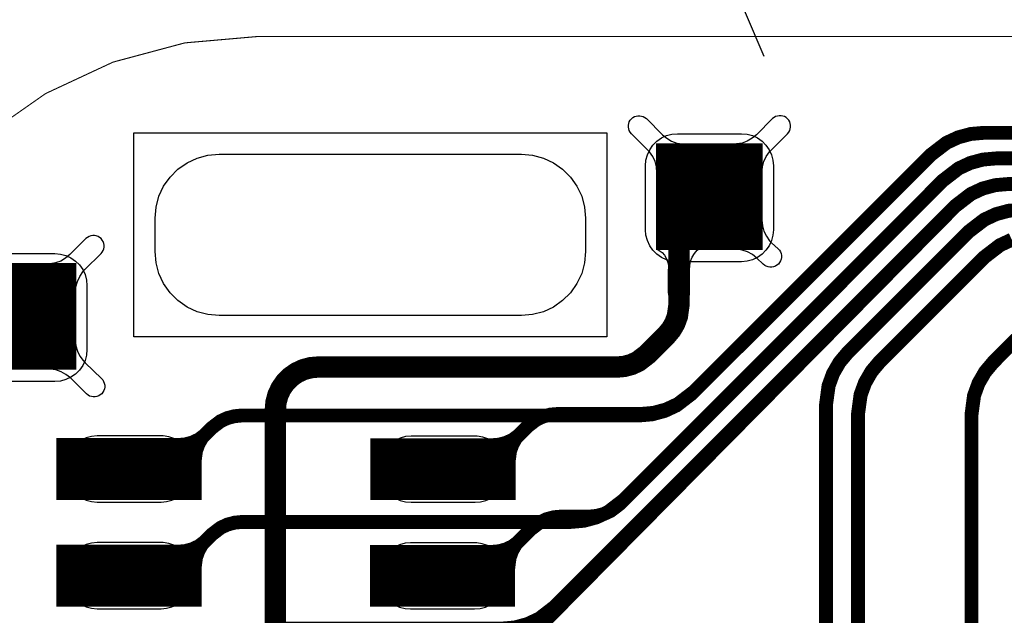
# Model space of a CAD drawing. Extents: x -1.1 to 16, y 0 to 7.3.
# Drawn here: x 0.5 to 0.9, y 0.8 to 1.1 of the extents above; entities that cross this region are included whole.
import ezdxf

# ---------------------------------------------------------------- set-up
doc = ezdxf.new("R2010")
doc.units = 0
doc.header["$MEASUREMENT"] = 0
doc.layers.get('0').update_dxf_attribs({"color": 1, "linetype": 'CONTINUOUS'})
for name, color, linetype in [('11_TRA-FS', 2, 'CONTINUOUS'), ('12_TRA-FS', 2, 'CONTINUOUS'), ('13_MSK-NS', 4, 'CONTINUOUS'), ('19_OUTLINE', 230, 'CONTINUOUS'), ('1_TRA-NS', 1, 'CONTINUOUS'), ('20_STF-', 134, 'CONTINUOUS'), ('23_POP-', 134, 'CONTINUOUS'), ('26_POP-', 54, 'CONTINUOUS'), ('29_PST-NS', 134, 'CONTINUOUS'), ('2_TRA-NS', 1, 'CONTINUOUS'), ('3_TRA-NS', 1, 'CONTINUOUS'), ('5_TRA-NS', 1, 'CONTINUOUS'), ('6_TRA-NS', 1, 'CONTINUOUS'), ('8_TRA-FS', 2, 'CONTINUOUS')]:
    doc.layers.add(name, color=color, linetype=linetype)

# ---------------------------------------------------------------- blocks, each defined once
blk = doc.blocks.new('D22RECT0_068X0_029', base_point=(0.034, 0.0145))
blk.add_lwpolyline([(0, 0.0145, 0.029, 0.029, 0), (0.068, 0.0145, 0.029, 0.029, 0)], format="xyseb")
blk = doc.blocks.new('D24SQUARE0_05X0_05', base_point=(0.025, 0.025))
blk.add_lwpolyline([(0, 0.025, 0.05, 0.05, 0), (0.05, 0.025, 0.05, 0.05, 0)], format="xyseb")

msp = doc.modelspace()

# ---------------------------------------------------------------- linework, layer by layer
at = {"linetype": 'Continuous'}
msp.add_lwpolyline([(0.729863, 1.085419), (0.702457, 1.356163), (0.82862, 1.060661)], dxfattribs=at)
at = {"layer": '11_TRA-FS'}
for points in [[(0.5458, 0.8787, 0.006, 0.006, 0), (0.5541, 0.8787, 0.006, 0.006, 0), (0.5541, 0.8787, 0.006, 0.006, 0), (0.557451, 0.878993, 0.006, 0.006, 0), (0.560701, 0.879864, 0.006, 0.006, 0), (0.56375, 0.881286, 0.006, 0.006, 0), (0.5677, 0.8843, 0.006, 0.006, 0)], [(0.5621, 0.8624, 0.006, 0.006, 0), (0.5621, 0.8707, 0.006, 0.006, 0), (0.5621, 0.8707, 0.006, 0.006, 0), (0.56274, 0.87563, 0.006, 0.006, 0), (0.56388, 0.878795, 0.006, 0.006, 0), (0.565552, 0.881715, 0.006, 0.006, 0), (0.5677, 0.8843, 0.006, 0.006, 0)], [(0.5458, 0.8287, 0.006, 0.006, 0), (0.5541, 0.8287, 0.006, 0.006, 0), (0.5541, 0.8287, 0.006, 0.006, 0), (0.557451, 0.828993, 0.006, 0.006, 0), (0.560701, 0.829864, 0.006, 0.006, 0), (0.56375, 0.831286, 0.006, 0.006, 0), (0.5677, 0.8343, 0.006, 0.006, 0)], [(0.5621, 0.8124, 0.006, 0.006, 0), (0.5621, 0.8207, 0.006, 0.006, 0), (0.5621, 0.8207, 0.006, 0.006, 0), (0.56274, 0.82563, 0.006, 0.006, 0), (0.56388, 0.828795, 0.006, 0.006, 0), (0.565552, 0.831715, 0.006, 0.006, 0), (0.5677, 0.8343, 0.006, 0.006, 0)]]:
    msp.add_lwpolyline(points, format="xyseb", dxfattribs=at)
at = {"layer": '12_TRA-FS'}
for points in [[(1.2424, 1.0248, 0.0065, 0.0065, 0), (0.9318, 1.0248, 0.0065, 0.0065, 0), (0.9318, 1.0248, 0.0065, 0.0065, 0), (0.925722, 1.024268, 0.0065, 0.0065, 0), (0.919829, 1.022689, 0.0065, 0.0065, 0), (0.9143, 1.020111, 0.0065, 0.0065, 0), (0.9071, 1.0146, 0.0065, 0.0065, 0), (0.7949, 0.9025, 0.0065, 0.0065, 0), (0.7949, 0.9025, 0.0065, 0.0065, 0), (0.7877, 0.896989, 0.0065, 0.0065, 0), (0.782171, 0.894411, 0.0065, 0.0065, 0), (0.776278, 0.892832, 0.0065, 0.0065, 0), (0.7702, 0.8923, 0.0065, 0.0065, 0), (0.6021, 0.8923, 0.0065, 0.0065, 0)], [(1.2325, 1.0128, 0.0065, 0.0065, 0), (0.9375, 1.0128, 0.0065, 0.0065, 0), (0.9375, 1.0128, 0.0065, 0.0065, 0), (0.931422, 1.012268, 0.0065, 0.0065, 0), (0.925529, 1.010689, 0.0065, 0.0065, 0), (0.92, 1.008111, 0.0065, 0.0065, 0), (0.9127, 1.0025, 0.0065, 0.0065, 0), (0.763, 0.8527, 0.0065, 0.0065, 0), (0.763, 0.8527, 0.0065, 0.0065, 0), (0.7557, 0.847089, 0.0065, 0.0065, 0), (0.750171, 0.844511, 0.0065, 0.0065, 0), (0.744278, 0.842932, 0.0065, 0.0065, 0), (0.7382, 0.8424, 0.0065, 0.0065, 0), (0.6021, 0.8424, 0.0065, 0.0065, 0)], [(1.2223, 1.0008, 0.0065, 0.0065, 0), (0.9432, 1.0008, 0.0065, 0.0065, 0), (0.9432, 1.0008, 0.0065, 0.0065, 0), (0.937122, 1.000268, 0.0065, 0.0065, 0), (0.931229, 0.998689, 0.0065, 0.0065, 0), (0.9257, 0.996111, 0.0065, 0.0065, 0), (0.9184, 0.9905, 0.0065, 0.0065, 0), (0.7307, 0.8027, 0.0065, 0.0065, 0), (0.7307, 0.8027, 0.0065, 0.0065, 0), (0.7234, 0.797089, 0.0065, 0.0065, 0), (0.717871, 0.794511, 0.0065, 0.0065, 0), (0.711978, 0.792932, 0.0065, 0.0065, 0), (0.7059, 0.7924, 0.0065, 0.0065, 0), (0.5998, 0.7924, 0.0065, 0.0065, 0)], [(0.9495, 0.9888, 0.0065, 0.0065, 0), (0.943422, 0.988268, 0.0065, 0.0065, 0), (0.937529, 0.986689, 0.0065, 0.0065, 0), (0.932, 0.984111, 0.0065, 0.0065, 0), (0.9247, 0.9785, 0.0065, 0.0065, 0), (0.8681, 0.9219, 0.0065, 0.0065, 0), (0.8681, 0.9219, 0.0065, 0.0065, 0), (0.864187, 0.917235, 0.0065, 0.0065, 0), (0.861143, 0.911962, 0.0065, 0.0065, 0), (0.85906, 0.906241, 0.0065, 0.0065, 0), (0.8578, 0.8971, 0.0065, 0.0065, 0), (0.8578, 0.5685, 0.0065, 0.0065, 0)], [(0.944929, 0.974689, 0.0065, 0.0065, 0), (0.9394, 0.972111, 0.0065, 0.0065, 0), (0.9321, 0.9665, 0.0065, 0.0065, 0), (0.8831, 0.9175, 0.0065, 0.0065, 0), (0.8831, 0.9175, 0.0065, 0.0065, 0), (0.879187, 0.912835, 0.0065, 0.0065, 0), (0.876143, 0.907562, 0.0065, 0.0065, 0), (0.87406, 0.901841, 0.0065, 0.0065, 0), (0.8728, 0.8927, 0.0065, 0.0065, 0), (0.8729, 0.552, 0.0065, 0.0065, 0)], [(0.9472, 0.9283, 0.0065, 0.0065, 0), (0.9362, 0.9172, 0.0065, 0.0065, 0), (0.9362, 0.9172, 0.0065, 0.0065, 0), (0.932295, 0.912525, 0.0065, 0.0065, 0), (0.929253, 0.907236, 0.0065, 0.0065, 0), (0.927177, 0.9015, 0.0065, 0.0065, 0), (0.926, 0.8925, 0.0065, 0.0065, 0), (0.926, 0.3332, 0.0065, 0.0065, 0), (0.926, 0.3332, 0.0065, 0.0065, 0), (0.924792, 0.324082, 0.0065, 0.0065, 0), (0.922695, 0.318353, 0.0065, 0.0065, 0), (0.919635, 0.313075, 0.0065, 0.0065, 0), (0.9157, 0.3084, 0.0065, 0.0065, 0), (0.7847, 0.1774, 0.0065, 0.0065, 0), (0.7847, 0.1774, 0.0065, 0.0065, 0), (0.77757, 0.171911, 0.0065, 0.0065, 0), (0.772061, 0.169318, 0.0065, 0.0065, 0), (0.766186, 0.167722, 0.0065, 0.0065, 0), (0.7601, 0.1672, 0.0065, 0.0065, 0), (0.6572, 0.167, 0.0065, 0.0065, 0)], [(0.5311, 0.8672, 0.0065, 0.0065, 0), (0.5506, 0.8672, 0.0065, 0.0065, 0), (0.5605, 0.8771, 0.0065, 0.0065, 0), (0.5698, 0.8864, 0.0065, 0.0065, 0), (0.5698, 0.8864, 0.0065, 0.0065, 0), (0.574021, 0.889621, 0.0065, 0.0065, 0), (0.577178, 0.891073, 0.0065, 0.0065, 0), (0.58054, 0.891955, 0.0065, 0.0065, 0), (0.584, 0.8923, 0.0065, 0.0065, 0), (0.6021, 0.8923, 0.0065, 0.0065, 0)], [(0.5311, 0.8172, 0.0065, 0.0065, 0), (0.5506, 0.8172, 0.0065, 0.0065, 0), (0.5699, 0.8365, 0.0065, 0.0065, 0), (0.5699, 0.8365, 0.0065, 0.0065, 0), (0.574121, 0.839721, 0.0065, 0.0065, 0), (0.577278, 0.841173, 0.0065, 0.0065, 0), (0.58064, 0.842055, 0.0065, 0.0065, 0), (0.5841, 0.8424, 0.0065, 0.0065, 0), (0.6021, 0.8424, 0.0065, 0.0065, 0)]]:
    msp.add_lwpolyline(points, format="xyseb", dxfattribs=at)
at = {"layer": '13_MSK-NS'}
for points in [[(0.8332, 1.0094), (0.8332, 0.9794), (0.83297, 0.9768), (0.8323, 0.97427), (0.83119, 0.9719), (0.82969, 0.96976), (0.82784, 0.96791), (0.8257, 0.96641), (0.82333, 0.9653), (0.8208, 0.96463), (0.8182, 0.9644), (0.7882, 0.9644), (0.7856, 0.96463), (0.78307, 0.9653), (0.7807, 0.96641), (0.77856, 0.96791), (0.77671, 0.96976), (0.77521, 0.9719), (0.7741, 0.97427), (0.77343, 0.9768), (0.7732, 0.9794), (0.7732, 1.0094), (0.77343, 1.012), (0.7741, 1.01453), (0.77521, 1.0169), (0.77671, 1.01904), (0.77856, 1.02089), (0.7807, 1.02239), (0.78307, 1.0235), (0.7856, 1.02417), (0.7882, 1.0244), (0.8182, 1.0244), (0.8208, 1.02417), (0.82333, 1.0235), (0.8257, 1.02239), (0.82784, 1.02089), (0.82969, 1.01904), (0.83119, 1.0169), (0.8323, 1.01453), (0.83297, 1.012), (0.8332, 1.0094)], [(0.7451, 0.9848), (0.7451, 0.9691), (0.74464, 0.96389), (0.74329, 0.95884), (0.74108, 0.9541), (0.73808, 0.94982), (0.73438, 0.94612), (0.7301, 0.94312), (0.72536, 0.94091), (0.72031, 0.93956), (0.7151, 0.9391), (0.5733, 0.9391), (0.56809, 0.93956), (0.56304, 0.94091), (0.5583, 0.94312), (0.55402, 0.94612), (0.55032, 0.94982), (0.54732, 0.9541), (0.54511, 0.95884), (0.54376, 0.96389), (0.5433, 0.9691), (0.5433, 0.9848), (0.54376, 0.99001), (0.54511, 0.99506), (0.54732, 0.9998), (0.55032, 1.00408), (0.55402, 1.00778), (0.5583, 1.01078), (0.56304, 1.01299), (0.56809, 1.01434), (0.5733, 1.0148), (0.7151, 1.0148), (0.72031, 1.01434), (0.72536, 1.01299), (0.7301, 1.01078), (0.73438, 1.00778), (0.73808, 1.00408), (0.74108, 0.9998), (0.74329, 0.99506), (0.74464, 0.99001), (0.7451, 0.9848)], [(0.5011, 0.8677), (0.5011, 0.8667), (0.50133, 0.8641), (0.502, 0.86157), (0.50311, 0.8592), (0.50461, 0.85706), (0.50646, 0.85521), (0.5086, 0.85371), (0.51097, 0.8526), (0.5135, 0.85193), (0.5161, 0.8517), (0.5461, 0.8517), (0.5487, 0.85193), (0.55123, 0.8526), (0.5536, 0.85371), (0.55574, 0.85521), (0.55759, 0.85706), (0.55909, 0.8592), (0.5602, 0.86157), (0.56087, 0.8641), (0.5611, 0.8667), (0.56104, 0.86932), (0.56053, 0.87189), (0.55959, 0.87434), (0.55823, 0.87658), (0.5565, 0.87855), (0.55446, 0.88019), (0.55217, 0.88145), (0.54969, 0.8823), (0.5471, 0.8827), (0.5461, 0.8827), (0.5161, 0.8827), (0.5135, 0.88247), (0.51097, 0.8818), (0.5086, 0.88069), (0.50646, 0.87919), (0.50461, 0.87734), (0.50311, 0.8752), (0.502, 0.87283), (0.50133, 0.8703), (0.5011, 0.8677)], [(0.6483, 0.8676), (0.6483, 0.8666), (0.64853, 0.864), (0.6492, 0.86147), (0.65031, 0.8591), (0.65181, 0.85696), (0.65366, 0.85511), (0.6558, 0.85361), (0.65817, 0.8525), (0.6607, 0.85183), (0.6633, 0.8516), (0.6933, 0.8516), (0.6959, 0.85183), (0.69843, 0.8525), (0.7008, 0.85361), (0.70294, 0.85511), (0.70479, 0.85696), (0.70629, 0.8591), (0.7074, 0.86147), (0.70807, 0.864), (0.7083, 0.8666), (0.70824, 0.86922), (0.70773, 0.87179), (0.70679, 0.87424), (0.70543, 0.87648), (0.7037, 0.87845), (0.70166, 0.88009), (0.69937, 0.88135), (0.69689, 0.8822), (0.6943, 0.8826), (0.6933, 0.8826), (0.6633, 0.8826), (0.6607, 0.88237), (0.65817, 0.8817), (0.6558, 0.88059), (0.65366, 0.87909), (0.65181, 0.87724), (0.65031, 0.8751), (0.6492, 0.87273), (0.64853, 0.8702), (0.6483, 0.8676)], [(0.5011, 0.8177), (0.5011, 0.8167), (0.50133, 0.8141), (0.502, 0.81157), (0.50311, 0.8092), (0.50461, 0.80706), (0.50646, 0.80521), (0.5086, 0.80371), (0.51097, 0.8026), (0.5135, 0.80193), (0.5161, 0.8017), (0.5461, 0.8017), (0.5487, 0.80193), (0.55123, 0.8026), (0.5536, 0.80371), (0.55574, 0.80521), (0.55759, 0.80706), (0.55909, 0.8092), (0.5602, 0.81157), (0.56087, 0.8141), (0.5611, 0.8167), (0.56104, 0.81932), (0.56053, 0.82189), (0.55959, 0.82434), (0.55823, 0.82658), (0.5565, 0.82855), (0.55446, 0.83019), (0.55217, 0.83145), (0.54969, 0.8323), (0.5471, 0.8327), (0.5461, 0.8327), (0.5161, 0.8327), (0.5135, 0.83247), (0.51097, 0.8318), (0.5086, 0.83069), (0.50646, 0.82919), (0.50461, 0.82734), (0.50311, 0.8252), (0.502, 0.82283), (0.50133, 0.8203), (0.5011, 0.8177)], [(0.6481, 0.8176), (0.6481, 0.8166), (0.64833, 0.814), (0.649, 0.81147), (0.65011, 0.8091), (0.65161, 0.80696), (0.65346, 0.80511), (0.6556, 0.80361), (0.65797, 0.8025), (0.6605, 0.80183), (0.6631, 0.8016), (0.6931, 0.8016), (0.6957, 0.80183), (0.69823, 0.8025), (0.7006, 0.80361), (0.70274, 0.80511), (0.70459, 0.80696), (0.70609, 0.8091), (0.7072, 0.81147), (0.70787, 0.814), (0.7081, 0.8166), (0.70804, 0.81922), (0.70753, 0.82179), (0.70659, 0.82424), (0.70523, 0.82648), (0.7035, 0.82845), (0.70146, 0.83009), (0.69917, 0.83135), (0.69669, 0.8322), (0.6941, 0.8326), (0.6931, 0.8326), (0.6631, 0.8326), (0.6605, 0.83237), (0.65797, 0.8317), (0.6556, 0.83059), (0.65346, 0.82909), (0.65161, 0.82724), (0.65011, 0.8251), (0.649, 0.82273), (0.64833, 0.8202), (0.6481, 0.8176)]]:
    msp.add_lwpolyline(points, close=True, dxfattribs=at)
msp.add_lwpolyline([(0.4664, 0.9682), (0.4964, 0.9682), (0.499, 0.96797), (0.50153, 0.9673), (0.5039, 0.96619), (0.50604, 0.96469), (0.50789, 0.96284), (0.50939, 0.9607), (0.5105, 0.95833), (0.51117, 0.9558), (0.5114, 0.9532), (0.5114, 0.9532), (0.5114, 0.9232), (0.51117, 0.9206), (0.5105, 0.91807), (0.50939, 0.9157), (0.50789, 0.91356), (0.50604, 0.91171), (0.5039, 0.91021), (0.50153, 0.9091), (0.499, 0.90843), (0.4964, 0.9082), (0.4664, 0.9082)], dxfattribs=at)
at = {"layer": '19_OUTLINE'}
msp.add_lwpolyline([(1.2416, 0.0989, 0.0005, 0.0005, 0), (0.592, 0.0989, 0.0005, 0.0005, 0), (0.592, 0.0989, 0.0005, 0.0005, 0), (0.55727, 0.101938, 0.0005, 0.0005, 0), (0.523596, 0.110961, 0.0005, 0.0005, 0), (0.492, 0.125695, 0.0005, 0.0005, 0), (0.463442, 0.145691, 0.0005, 0.0005, 0), (0.438791, 0.170342, 0.0005, 0.0005, 0), (0.418795, 0.1989, 0.0005, 0.0005, 0), (0.404061, 0.230496, 0.0005, 0.0005, 0), (0.395038, 0.26417, 0.0005, 0.0005, 0), (0.392, 0.2989, 0.0005, 0.0005, 0), (0.392, 0.87, 0.0005, 0.0005, 0), (0.392, 0.87, 0.0005, 0.0005, 0), (0.395038, 0.90473, 0.0005, 0.0005, 0), (0.404061, 0.938404, 0.0005, 0.0005, 0), (0.418795, 0.97, 0.0005, 0.0005, 0), (0.438791, 0.998558, 0.0005, 0.0005, 0), (0.463442, 1.023209, 0.0005, 0.0005, 0), (0.492, 1.043205, 0.0005, 0.0005, 0), (0.523596, 1.057939, 0.0005, 0.0005, 0), (0.55727, 1.066962, 0.0005, 0.0005, 0), (0.592, 1.07, 0.0005, 0.0005, 0), (1.2467, 1.0699, 0.0005, 0.0005, 0)], format="xyseb", dxfattribs=at)
at = {"layer": '1_TRA-NS'}
for points in [[(0.7919, 1.0195), (0.7786, 1.0062), (0.77837, 1.0088), (0.7777, 1.01133), (0.77659, 1.0137), (0.77509, 1.01584), (0.7742, 1.0169), (0.7666, 1.0244), (0.76605, 1.02506), (0.76561, 1.02581), (0.76532, 1.02662), (0.76517, 1.02747), (0.76517, 1.02833), (0.76532, 1.02918), (0.76561, 1.02999), (0.76605, 1.03074), (0.7666, 1.0314), (0.76726, 1.03195), (0.76801, 1.03239), (0.76882, 1.03268), (0.76967, 1.03283), (0.77053, 1.03283), (0.77138, 1.03268), (0.77219, 1.03239), (0.77294, 1.03195), (0.7737, 1.0315), (0.7812, 1.0239), (0.7832, 1.02222), (0.78546, 1.02091), (0.78792, 1.02002), (0.79049, 1.01957), (0.7919, 1.0195)], [(0.8145, 1.0195), (0.8278, 1.0062), (0.82803, 1.0088), (0.8287, 1.01133), (0.82981, 1.0137), (0.83131, 1.01584), (0.8322, 1.0169), (0.8398, 1.0244), (0.84035, 1.02506), (0.84079, 1.02581), (0.84108, 1.02662), (0.84123, 1.02747), (0.84123, 1.02833), (0.84108, 1.02918), (0.84079, 1.02999), (0.84035, 1.03074), (0.8398, 1.0314), (0.83914, 1.03195), (0.83839, 1.03239), (0.83758, 1.03268), (0.83673, 1.03283), (0.83587, 1.03283), (0.83502, 1.03268), (0.83421, 1.03239), (0.83346, 1.03195), (0.8327, 1.0315), (0.8252, 1.0239), (0.8232, 1.02222), (0.82094, 1.02091), (0.81848, 1.02002), (0.81591, 1.01957), (0.8145, 1.0195)], [(0.7551, 1.0248), (0.7551, 0.9291), (0.5333, 0.9291), (0.5333, 1.0248), (0.7551, 1.0248)], [(0.8147, 0.9703), (0.8277, 0.9838), (0.82798, 0.98121), (0.82871, 0.9787), (0.82986, 0.97635), (0.8314, 0.97424), (0.8323, 0.9732), (0.8354, 0.9704), (0.83597, 0.96974), (0.83642, 0.96898), (0.83673, 0.96817), (0.83689, 0.96731), (0.83691, 0.96643), (0.83677, 0.96557), (0.83648, 0.96474), (0.83605, 0.96398), (0.8355, 0.9633), (0.83484, 0.96273), (0.83408, 0.96228), (0.83327, 0.96197), (0.83241, 0.96181), (0.83153, 0.96179), (0.83067, 0.96193), (0.82984, 0.96222), (0.82908, 0.96265), (0.8284, 0.9632), (0.8284, 0.9633), (0.8254, 0.9661), (0.82336, 0.96774), (0.82107, 0.969), (0.8186, 0.96985), (0.81602, 0.97026), (0.8147, 0.9703)], [(0.4927, 0.9633), (0.506, 0.95), (0.50623, 0.9526), (0.5069, 0.95513), (0.50801, 0.9575), (0.50951, 0.95964), (0.5104, 0.9607), (0.518, 0.9682), (0.51855, 0.96886), (0.51899, 0.96961), (0.51928, 0.97042), (0.51943, 0.97127), (0.51943, 0.97213), (0.51928, 0.97298), (0.51899, 0.97379), (0.51855, 0.97454), (0.518, 0.9752), (0.51734, 0.97575), (0.51659, 0.97619), (0.51578, 0.97648), (0.51493, 0.97663), (0.51407, 0.97663), (0.51322, 0.97648), (0.51241, 0.97619), (0.51166, 0.97575), (0.5109, 0.9753), (0.5034, 0.9677), (0.5014, 0.96602), (0.49914, 0.96471), (0.49668, 0.96382), (0.49411, 0.96337), (0.4927, 0.9633)], [(0.7983, 0.9704), (0.7782, 0.9704), (0.77966, 0.96964), (0.78096, 0.96865), (0.78207, 0.96743), (0.78296, 0.96605), (0.78358, 0.96453), (0.78394, 0.96293), (0.78401, 0.96129), (0.7839, 0.9606), (0.7839, 0.9499), (0.78398, 0.94903), (0.7842, 0.94819), (0.78457, 0.9474), (0.78507, 0.94669), (0.78569, 0.94607), (0.7864, 0.94557), (0.78719, 0.9452), (0.78803, 0.94498), (0.7889, 0.9449), (0.78977, 0.94498), (0.79061, 0.9452), (0.7914, 0.94557), (0.79211, 0.94607), (0.79273, 0.94669), (0.79323, 0.9474), (0.7936, 0.94819), (0.79382, 0.94903), (0.7939, 0.9499), (0.7939, 0.9606), (0.79395, 0.96262), (0.79436, 0.9646), (0.7951, 0.96648), (0.79616, 0.96821), (0.7975, 0.96973), (0.7983, 0.9704)], [(0.4929, 0.9141), (0.5059, 0.9276), (0.50618, 0.92501), (0.50691, 0.9225), (0.50806, 0.92015), (0.5096, 0.91804), (0.5105, 0.917), (0.5182, 0.9096), (0.51877, 0.90894), (0.51922, 0.90818), (0.51953, 0.90737), (0.51969, 0.90651), (0.51971, 0.90563), (0.51957, 0.90477), (0.51928, 0.90394), (0.51885, 0.90318), (0.5183, 0.9025), (0.51764, 0.90193), (0.51688, 0.90148), (0.51607, 0.90117), (0.51521, 0.90101), (0.51433, 0.90099), (0.51347, 0.90113), (0.51264, 0.90142), (0.51188, 0.90185), (0.5112, 0.9024), (0.5036, 0.9099), (0.50156, 0.91154), (0.49927, 0.9128), (0.4968, 0.91365), (0.49422, 0.91406), (0.4929, 0.9141)]]:
    msp.add_lwpolyline(points, close=True, dxfattribs=at)
at = {"layer": '20_STF-'}
msp.add_lwpolyline([(1.2467, 1.0699, 0.0005, 0.0005, 0), (0.592, 1.07, 0.0005, 0.0005, 0), (0.592, 1.07, 0.0005, 0.0005, 0), (0.55727, 1.066962, 0.0005, 0.0005, 0), (0.523596, 1.057939, 0.0005, 0.0005, 0), (0.492, 1.043205, 0.0005, 0.0005, 0), (0.463442, 1.023209, 0.0005, 0.0005, 0), (0.438791, 0.998558, 0.0005, 0.0005, 0), (0.418795, 0.97, 0.0005, 0.0005, 0), (0.404061, 0.938404, 0.0005, 0.0005, 0), (0.395038, 0.90473, 0.0005, 0.0005, 0), (0.392, 0.87, 0.0005, 0.0005, 0), (0.392, 0.2989, 0.0005, 0.0005, 0), (0.392, 0.2989, 0.0005, 0.0005, 0), (0.395038, 0.26417, 0.0005, 0.0005, 0), (0.404061, 0.230496, 0.0005, 0.0005, 0), (0.418795, 0.1989, 0.0005, 0.0005, 0), (0.438791, 0.170342, 0.0005, 0.0005, 0), (0.463442, 0.145691, 0.0005, 0.0005, 0), (0.492, 0.125695, 0.0005, 0.0005, 0), (0.523596, 0.110961, 0.0005, 0.0005, 0), (0.55727, 0.101938, 0.0005, 0.0005, 0), (0.592, 0.0989, 0.0005, 0.0005, 0), (1.2417, 0.0989, 0.0005, 0.0005, 0)], format="xyseb", dxfattribs=at)
at = {"layer": '23_POP-'}
for points in [[(0.4991, 0.8547), (0.5601, 0.8547), (0.5601, 0.8797), (0.4991, 0.8797), (0.4991, 0.8547)], [(0.6463, 0.8546), (0.7073, 0.8546), (0.7073, 0.8796), (0.6463, 0.8796), (0.6463, 0.8546)], [(0.4991, 0.8047), (0.5601, 0.8047), (0.5601, 0.8297), (0.4991, 0.8297), (0.4991, 0.8047)], [(0.6461, 0.8046), (0.7071, 0.8046), (0.7071, 0.8296), (0.6461, 0.8296), (0.6461, 0.8046)]]:
    msp.add_lwpolyline(points, close=True, dxfattribs=at)
at = {"layer": '26_POP-'}
for points in [[(0.4991, 0.8547), (0.5601, 0.8547), (0.5601, 0.8797), (0.4991, 0.8797), (0.4991, 0.8547)], [(0.6463, 0.8546), (0.7073, 0.8546), (0.7073, 0.8796), (0.6463, 0.8796), (0.6463, 0.8546)], [(0.4991, 0.8047), (0.5601, 0.8047), (0.5601, 0.8297), (0.4991, 0.8297), (0.4991, 0.8047)], [(0.6461, 0.8046), (0.7071, 0.8046), (0.7071, 0.8296), (0.6461, 0.8296), (0.6461, 0.8046)]]:
    msp.add_lwpolyline(points, close=True, dxfattribs=at)
at = {"layer": '29_PST-NS'}
for points in [[(0.5061, 0.8677), (0.5061, 0.8667), (0.50625, 0.86496), (0.5067, 0.86328), (0.50744, 0.8617), (0.50844, 0.86027), (0.50967, 0.85904), (0.5111, 0.85804), (0.51268, 0.8573), (0.51436, 0.85685), (0.5161, 0.8567), (0.5461, 0.8567), (0.54784, 0.85685), (0.54952, 0.8573), (0.5511, 0.85804), (0.55253, 0.85904), (0.55376, 0.86027), (0.55476, 0.8617), (0.5555, 0.86328), (0.55595, 0.86496), (0.5561, 0.8667), (0.55612, 0.86845), (0.55584, 0.87018), (0.55526, 0.87184), (0.5544, 0.87336), (0.55329, 0.87472), (0.55196, 0.87586), (0.55046, 0.87676), (0.54882, 0.87738), (0.5471, 0.8777), (0.5461, 0.8777), (0.5161, 0.8777), (0.51436, 0.87755), (0.51268, 0.8771), (0.5111, 0.87636), (0.50967, 0.87536), (0.50844, 0.87413), (0.50744, 0.8727), (0.5067, 0.87112), (0.50625, 0.86944), (0.5061, 0.8677)], [(0.6533, 0.8677), (0.6533, 0.8667), (0.65345, 0.86496), (0.6539, 0.86328), (0.65464, 0.8617), (0.65564, 0.86027), (0.65687, 0.85904), (0.6583, 0.85804), (0.65988, 0.8573), (0.66156, 0.85685), (0.6633, 0.8567), (0.6933, 0.8567), (0.69504, 0.85685), (0.69672, 0.8573), (0.6983, 0.85804), (0.69973, 0.85904), (0.70096, 0.86027), (0.70196, 0.8617), (0.7027, 0.86328), (0.70315, 0.86496), (0.7033, 0.8667), (0.70332, 0.86845), (0.70304, 0.87018), (0.70246, 0.87184), (0.7016, 0.87336), (0.70049, 0.87472), (0.69916, 0.87586), (0.69766, 0.87676), (0.69602, 0.87738), (0.6943, 0.8777), (0.6933, 0.8777), (0.6633, 0.8777), (0.66156, 0.87755), (0.65988, 0.8771), (0.6583, 0.87636), (0.65687, 0.87536), (0.65564, 0.87413), (0.65464, 0.8727), (0.6539, 0.87112), (0.65345, 0.86944), (0.6533, 0.8677)], [(0.5061, 0.8177), (0.5061, 0.8167), (0.50625, 0.81496), (0.5067, 0.81328), (0.50744, 0.8117), (0.50844, 0.81027), (0.50967, 0.80904), (0.5111, 0.80804), (0.51268, 0.8073), (0.51436, 0.80685), (0.5161, 0.8067), (0.5461, 0.8067), (0.54784, 0.80685), (0.54952, 0.8073), (0.5511, 0.80804), (0.55253, 0.80904), (0.55376, 0.81027), (0.55476, 0.8117), (0.5555, 0.81328), (0.55595, 0.81496), (0.5561, 0.8167), (0.55612, 0.81845), (0.55584, 0.82018), (0.55526, 0.82184), (0.5544, 0.82336), (0.55329, 0.82472), (0.55196, 0.82586), (0.55046, 0.82676), (0.54882, 0.82738), (0.5471, 0.8277), (0.5461, 0.8277), (0.5161, 0.8277), (0.51436, 0.82755), (0.51268, 0.8271), (0.5111, 0.82636), (0.50967, 0.82536), (0.50844, 0.82413), (0.50744, 0.8227), (0.5067, 0.82112), (0.50625, 0.81944), (0.5061, 0.8177)], [(0.6531, 0.8177), (0.6531, 0.8167), (0.65325, 0.81496), (0.6537, 0.81328), (0.65444, 0.8117), (0.65544, 0.81027), (0.65667, 0.80904), (0.6581, 0.80804), (0.65968, 0.8073), (0.66136, 0.80685), (0.6631, 0.8067), (0.6931, 0.8067), (0.69484, 0.80685), (0.69652, 0.8073), (0.6981, 0.80804), (0.69953, 0.80904), (0.70076, 0.81027), (0.70176, 0.8117), (0.7025, 0.81328), (0.70295, 0.81496), (0.7031, 0.8167), (0.70312, 0.81845), (0.70284, 0.82018), (0.70226, 0.82184), (0.7014, 0.82336), (0.70029, 0.82472), (0.69896, 0.82586), (0.69746, 0.82676), (0.69582, 0.82738), (0.6941, 0.8277), (0.6931, 0.8277), (0.6631, 0.8277), (0.66136, 0.82755), (0.65968, 0.8271), (0.6581, 0.82636), (0.65667, 0.82536), (0.65544, 0.82413), (0.65444, 0.8227), (0.6537, 0.82112), (0.65325, 0.81944), (0.6531, 0.8177)]]:
    msp.add_lwpolyline(points, close=True, dxfattribs=at)
at = {"layer": '5_TRA-NS'}
for points in [[(0.693, 0.8786, 0.006, 0.006, 0), (0.7013, 0.8786, 0.006, 0.006, 0), (0.7013, 0.8786, 0.006, 0.006, 0), (0.704651, 0.878893, 0.006, 0.006, 0), (0.707901, 0.879764, 0.006, 0.006, 0), (0.71095, 0.881186, 0.006, 0.006, 0), (0.7149, 0.8842, 0.006, 0.006, 0)], [(0.7093, 0.8623, 0.006, 0.006, 0), (0.7093, 0.8706, 0.006, 0.006, 0), (0.7093, 0.8706, 0.006, 0.006, 0), (0.70994, 0.87553, 0.006, 0.006, 0), (0.71108, 0.878695, 0.006, 0.006, 0), (0.712752, 0.881615, 0.006, 0.006, 0), (0.7149, 0.8842, 0.006, 0.006, 0)], [(0.6928, 0.8286, 0.006, 0.006, 0), (0.7011, 0.8286, 0.006, 0.006, 0), (0.7011, 0.8286, 0.006, 0.006, 0), (0.704451, 0.828893, 0.006, 0.006, 0), (0.707701, 0.829764, 0.006, 0.006, 0), (0.71075, 0.831186, 0.006, 0.006, 0), (0.7147, 0.8342, 0.006, 0.006, 0)], [(0.7091, 0.8123, 0.006, 0.006, 0), (0.7091, 0.8206, 0.006, 0.006, 0), (0.7091, 0.8206, 0.006, 0.006, 0), (0.70974, 0.82553, 0.006, 0.006, 0), (0.71088, 0.828695, 0.006, 0.006, 0), (0.712552, 0.831615, 0.006, 0.006, 0), (0.7147, 0.8342, 0.006, 0.006, 0)]]:
    msp.add_lwpolyline(points, format="xyseb", dxfattribs=at)
at = {"layer": '6_TRA-NS'}
for points in [[(1.2424, 1.0248, 0.0065, 0.0065, 0), (0.9318, 1.0248, 0.0065, 0.0065, 0), (0.9318, 1.0248, 0.0065, 0.0065, 0), (0.925722, 1.024268, 0.0065, 0.0065, 0), (0.919829, 1.022689, 0.0065, 0.0065, 0), (0.9143, 1.020111, 0.0065, 0.0065, 0), (0.9071, 1.0146, 0.0065, 0.0065, 0), (0.7956, 0.9032, 0.0065, 0.0065, 0), (0.7956, 0.9032, 0.0065, 0.0065, 0), (0.7884, 0.897689, 0.0065, 0.0065, 0), (0.782871, 0.895111, 0.0065, 0.0065, 0), (0.776978, 0.893532, 0.0065, 0.0065, 0), (0.7709, 0.893, 0.0065, 0.0065, 0), (0.732, 0.893, 0.0065, 0.0065, 0), (0.732, 0.893, 0.0065, 0.0065, 0), (0.728527, 0.892696, 0.0065, 0.0065, 0), (0.72516, 0.891794, 0.0065, 0.0065, 0), (0.722, 0.890321, 0.0065, 0.0065, 0), (0.7178, 0.8871, 0.0065, 0.0065, 0), (0.6977, 0.867, 0.0065, 0.0065, 0), (0.6783, 0.8671, 0.0065, 0.0065, 0)], [(1.2325, 1.0128, 0.0065, 0.0065, 0), (0.9375, 1.0128, 0.0065, 0.0065, 0), (0.9375, 1.0128, 0.0065, 0.0065, 0), (0.931422, 1.012268, 0.0065, 0.0065, 0), (0.925529, 1.010689, 0.0065, 0.0065, 0), (0.92, 1.008111, 0.0065, 0.0065, 0), (0.9127, 1.0025, 0.0065, 0.0065, 0), (0.7611, 0.8508, 0.0065, 0.0065, 0), (0.7611, 0.8508, 0.0065, 0.0065, 0), (0.756879, 0.847579, 0.0065, 0.0065, 0), (0.753722, 0.846127, 0.0065, 0.0065, 0), (0.75036, 0.845245, 0.0065, 0.0065, 0), (0.7469, 0.8449, 0.0065, 0.0065, 0), (0.7337, 0.8449, 0.0065, 0.0065, 0), (0.7337, 0.8449, 0.0065, 0.0065, 0), (0.730227, 0.844596, 0.0065, 0.0065, 0), (0.72686, 0.843694, 0.0065, 0.0065, 0), (0.7237, 0.842221, 0.0065, 0.0065, 0), (0.7195, 0.839, 0.0065, 0.0065, 0), (0.6975, 0.817, 0.0065, 0.0065, 0), (0.6781, 0.8171, 0.0065, 0.0065, 0)], [(1.2223, 1.0008, 0.0065, 0.0065, 0), (0.9433, 1.0008, 0.0065, 0.0065, 0), (0.9433, 1.0008, 0.0065, 0.0065, 0), (0.937222, 1.000268, 0.0065, 0.0065, 0), (0.931329, 0.998689, 0.0065, 0.0065, 0), (0.9258, 0.996111, 0.0065, 0.0065, 0), (0.9184, 0.9904, 0.0065, 0.0065, 0), (0.6975, 0.767, 0.0065, 0.0065, 0), (0.6781, 0.7671, 0.0065, 0.0065, 0)], [(0.5997, 0.895, 0.01, 0.01, 0), (0.600004, 0.898473, 0.01, 0.01, 0), (0.600906, 0.90184, 0.01, 0.01, 0), (0.602379, 0.905, 0.01, 0.01, 0), (0.604379, 0.907856, 0.01, 0.01, 0), (0.606844, 0.910321, 0.01, 0.01, 0), (0.6097, 0.912321, 0.01, 0.01, 0), (0.61286, 0.913794, 0.01, 0.01, 0), (0.616227, 0.914696, 0.01, 0.01, 0), (0.6197, 0.915, 0.01, 0.01, 0), (0.7598, 0.915, 0.01, 0.01, 0), (0.7598, 0.915, 0.01, 0.01, 0), (0.763273, 0.915304, 0.01, 0.01, 0), (0.76664, 0.916206, 0.01, 0.01, 0), (0.7698, 0.917679, 0.01, 0.01, 0), (0.774, 0.9209, 0.01, 0.01, 0), (0.783, 0.9299, 0.01, 0.01, 0), (0.783, 0.9299, 0.01, 0.01, 0), (0.785234, 0.932563, 0.01, 0.01, 0), (0.786972, 0.935573, 0.01, 0.01, 0), (0.788161, 0.938839, 0.01, 0.01, 0), (0.7889, 0.9441, 0.01, 0.01, 0), (0.7889, 0.9887, 0.01, 0.01, 0), (0.8032, 0.9949, 0.01, 0.01, 0)], [(0.9496, 0.9888, 0.0065, 0.0065, 0), (0.943522, 0.988268, 0.0065, 0.0065, 0), (0.937629, 0.986689, 0.0065, 0.0065, 0), (0.9321, 0.984111, 0.0065, 0.0065, 0), (0.9249, 0.9786, 0.0065, 0.0065, 0), (0.8681, 0.9219, 0.0065, 0.0065, 0), (0.8681, 0.9219, 0.0065, 0.0065, 0), (0.864165, 0.917225, 0.0065, 0.0065, 0), (0.861105, 0.911947, 0.0065, 0.0065, 0), (0.859008, 0.906218, 0.0065, 0.0065, 0), (0.8578, 0.8971, 0.0065, 0.0065, 0), (0.8578, 0.5684, 0.0065, 0.0065, 0), (0.8578, 0.5684, 0.0065, 0.0065, 0), (0.855731, 0.556544, 0.0065, 0.0065, 0), (0.853172, 0.551006, 0.0065, 0.0065, 0), (0.84969, 0.545996, 0.0065, 0.0065, 0), (0.845391, 0.541667, 0.0065, 0.0065, 0), (0.840406, 0.53815, 0.0065, 0.0065, 0), (0.834885, 0.535553, 0.0065, 0.0065, 0), (0.828998, 0.533953, 0.0065, 0.0065, 0), (0.8229, 0.5334, 0.0065, 0.0065, 0), (0.8228, 0.5334, 0.0065, 0.0065, 0)], [(0.944829, 0.974689, 0.0065, 0.0065, 0), (0.9393, 0.972111, 0.0065, 0.0065, 0), (0.9321, 0.9666, 0.0065, 0.0065, 0), (0.8831, 0.9177, 0.0065, 0.0065, 0), (0.8831, 0.9177, 0.0065, 0.0065, 0), (0.879165, 0.913025, 0.0065, 0.0065, 0), (0.876105, 0.907747, 0.0065, 0.0065, 0), (0.874008, 0.902018, 0.0065, 0.0065, 0), (0.8728, 0.8929, 0.0065, 0.0065, 0), (0.8728, 0.5519, 0.0065, 0.0065, 0), (0.8728, 0.5519, 0.0065, 0.0065, 0), (0.872268, 0.545822, 0.0065, 0.0065, 0), (0.870689, 0.539929, 0.0065, 0.0065, 0), (0.868111, 0.5344, 0.0065, 0.0065, 0), (0.864612, 0.529402, 0.0065, 0.0065, 0), (0.860298, 0.525088, 0.0065, 0.0065, 0), (0.8553, 0.521589, 0.0065, 0.0065, 0), (0.849771, 0.519011, 0.0065, 0.0065, 0), (0.843878, 0.517432, 0.0065, 0.0065, 0), (0.8378, 0.5169, 0.0065, 0.0065, 0), (0.8035, 0.5169, 0.0065, 0.0065, 0)], [(0.4343, 0.3221, 0.01, 0.01, 0), (0.4343, 0.8771, 0.01, 0.01, 0), (0.4343, 0.8771, 0.01, 0.01, 0), (0.435477, 0.8861, 0.01, 0.01, 0), (0.437553, 0.891836, 0.01, 0.01, 0), (0.440595, 0.897125, 0.01, 0.01, 0), (0.4445, 0.9018, 0.01, 0.01, 0), (0.4814, 0.9387, 0.01, 0.01, 0)], [(0.9472, 0.9283, 0.0065, 0.0065, 0), (0.9363, 0.9174, 0.0065, 0.0065, 0), (0.9363, 0.9174, 0.0065, 0.0065, 0), (0.932387, 0.912735, 0.0065, 0.0065, 0), (0.929343, 0.907462, 0.0065, 0.0065, 0), (0.92726, 0.901741, 0.0065, 0.0065, 0), (0.926, 0.8926, 0.0065, 0.0065, 0), (0.926, 0.3328, 0.0065, 0.0065, 0), (0.926, 0.3328, 0.0065, 0.0065, 0), (0.925659, 0.330312, 0.0065, 0.0065, 0), (0.925063, 0.328674, 0.0065, 0.0065, 0), (0.924192, 0.327164, 0.0065, 0.0065, 0), (0.9231, 0.3258, 0.0065, 0.0065, 0), (0.9172, 0.3199, 0.0065, 0.0065, 0), (0.9172, 0.3199, 0.0065, 0.0065, 0), (0.915185, 0.318366, 0.0065, 0.0065, 0), (0.91361, 0.317631, 0.0065, 0.0065, 0), (0.911931, 0.317181, 0.0065, 0.0065, 0), (0.9102, 0.317, 0.0065, 0.0065, 0), (0.6573, 0.3171, 0.0065, 0.0065, 0)], [(0.6733, 0.6168, 0.01, 0.01, 0), (0.6197, 0.6168, 0.01, 0.01, 0), (0.6197, 0.6168, 0.01, 0.01, 0), (0.616227, 0.617104, 0.01, 0.01, 0), (0.61286, 0.618006, 0.01, 0.01, 0), (0.6097, 0.619479, 0.01, 0.01, 0), (0.606844, 0.621479, 0.01, 0.01, 0), (0.604379, 0.623944, 0.01, 0.01, 0), (0.602379, 0.6268, 0.01, 0.01, 0), (0.600906, 0.62996, 0.01, 0.01, 0), (0.600004, 0.633327, 0.01, 0.01, 0), (0.5997, 0.6368, 0.01, 0.01, 0), (0.5997, 0.895, 0.01, 0.01, 0)]]:
    msp.add_lwpolyline(points, format="xyseb", dxfattribs=at)

# ---------------------------------------------------------------- block references
at = {"layer": '2_TRA-NS'}
for p in [(0.5311, 0.8672), (0.6783, 0.8671), (0.5311, 0.8172), (0.6781, 0.8171)]:
    msp.add_blockref('D22RECT0_068X0_029', p, dxfattribs=at)
at = {"layer": '3_TRA-NS'}
for p in [(0.8032, 0.9949), (0.4814, 0.9387)]:
    msp.add_blockref('D24SQUARE0_05X0_05', p, dxfattribs=at)
at = {"layer": '8_TRA-FS'}
for p in [(0.5311, 0.8672), (0.6783, 0.8671), (0.5311, 0.8172), (0.6781, 0.8171)]:
    msp.add_blockref('D22RECT0_068X0_029', p, dxfattribs=at)

doc.saveas('drawing.dxf')
